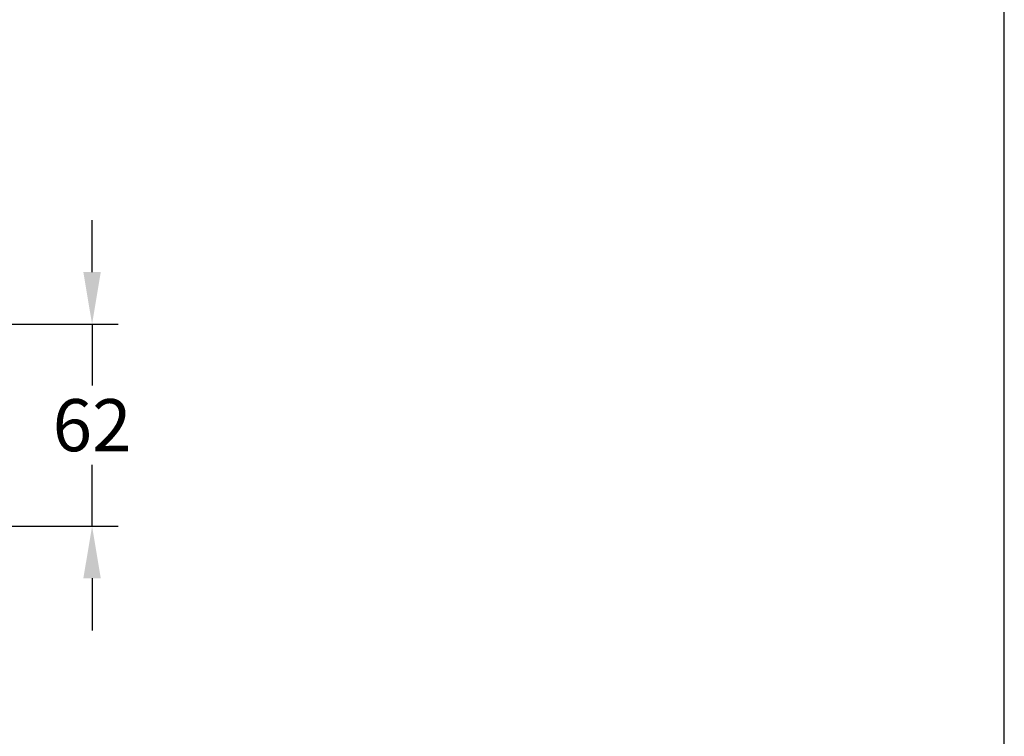
# Model space of a CAD drawing. Units: millimetres. Extents: x 2379 to 3751, y -4437 to -3467.
# Drawn here: x 3448 to 3751, y -4217 to -3997 of the extents above; entities that cross this region are included whole.
import ezdxf

# ---------------------------------------------------------------- set-up
doc = ezdxf.new("R2010")
doc.units = ezdxf.units.MM
doc.header["$MEASUREMENT"] = 0
doc.layers.add('Dimensions - mm', color=5, linetype='Continuous', true_color=0x0000ff)
doc.layers.add('Drawing Frame', color=7, linetype='Continuous', lineweight=30, true_color=0x000000)
doc.styles.add('Arial', font='txt')
doc.dimstyles.new('Default mm Sink', dxfattribs={"dimscale": 16, "dimtxt": 1, "dimasz": 1, "dimexe": 0.5, "dimexo": 0.5, "dimgap": 0.25, "dimtad": 0, "dimtih": 1, "dimtoh": 1, "dimdec": 0, "dimzin": 1, "dimdsep": 46, "dimtxsty": 'Arial', "dimcen": 0.5, "dimazin": 0, "dimtfac": 1, "dimtdec": 4, "dimtix": 1, "dimtmove": 1, "dimatfit": 3, "dimfxl": 0, "dimtolj": 1, "dimtzin": 1, "dimarcsym": 0})

# ---------------------------------------------------------------- blocks, each defined once
blk = doc.blocks.new('*D1')
at = {"layer": 'Defpoints', "color": 0}
for p in [(3400.88, -4090.39), (3414.94, -4152.39), (3470.68, -4152.39)]:
    blk.add_point(p, dxfattribs=at)
at = {"layer": 'Dimensions - mm', "color": 0, "lineweight": -2}
for p, q in [((3470.68, -4074.39), (3470.68, -4058.39)), ((3408.88, -4090.39), (3478.68, -4090.39)), ((3470.68, -4090.39), (3470.68, -4109.22)), ((3470.68, -4152.39), (3470.68, -4133.56)), ((3422.94, -4152.39), (3478.68, -4152.39)), ((3470.68, -4168.39), (3470.68, -4184.39))]:
    blk.add_line(p, q, dxfattribs=at)
at = {"layer": 'Dimensions - mm', "color": 0}
for points in [[(3468.01, -4074.39), (3473.35, -4074.39), (3470.68, -4090.39)], [(3473.35, -4168.39), (3468.01, -4168.39), (3470.68, -4152.39)]]:
    blk.add_solid(points, dxfattribs=at)
at = {"layer": 'Dimensions - mm', "color": 0, "insert": (3470.68, -4121.39), "char_height": 16, "attachment_point": 5, "style": 'Arial'}
blk.add_mtext('\\A1;62', dxfattribs=at)

msp = doc.modelspace()

# ---------------------------------------------------------------- linework, layer by layer
at = {"layer": 'Drawing Frame'}
msp.add_lwpolyline([(2379.12, -4437), (3750.76, -4437), (3750.76, -3467.15), (2379.12, -3467.15), (2379.12, -4437)], dxfattribs=at)

# ---------------------------------------------------------------- dimensions: what is measured, and where the dimension line sits
at = {"layer": 'Dimensions - mm'}
dim = msp.add_linear_dim(base=(3470.68, -4152.39), p1=(3400.88, -4090.39), p2=(3414.94, -4152.39), angle=90, dimstyle='Default mm Sink', dxfattribs=at)
dim.commit()
dim.dimension.update_dxf_attribs({"geometry": '*D1', "text_midpoint": (3470.68, -4121.39)})

doc.saveas('drawing.dxf')
